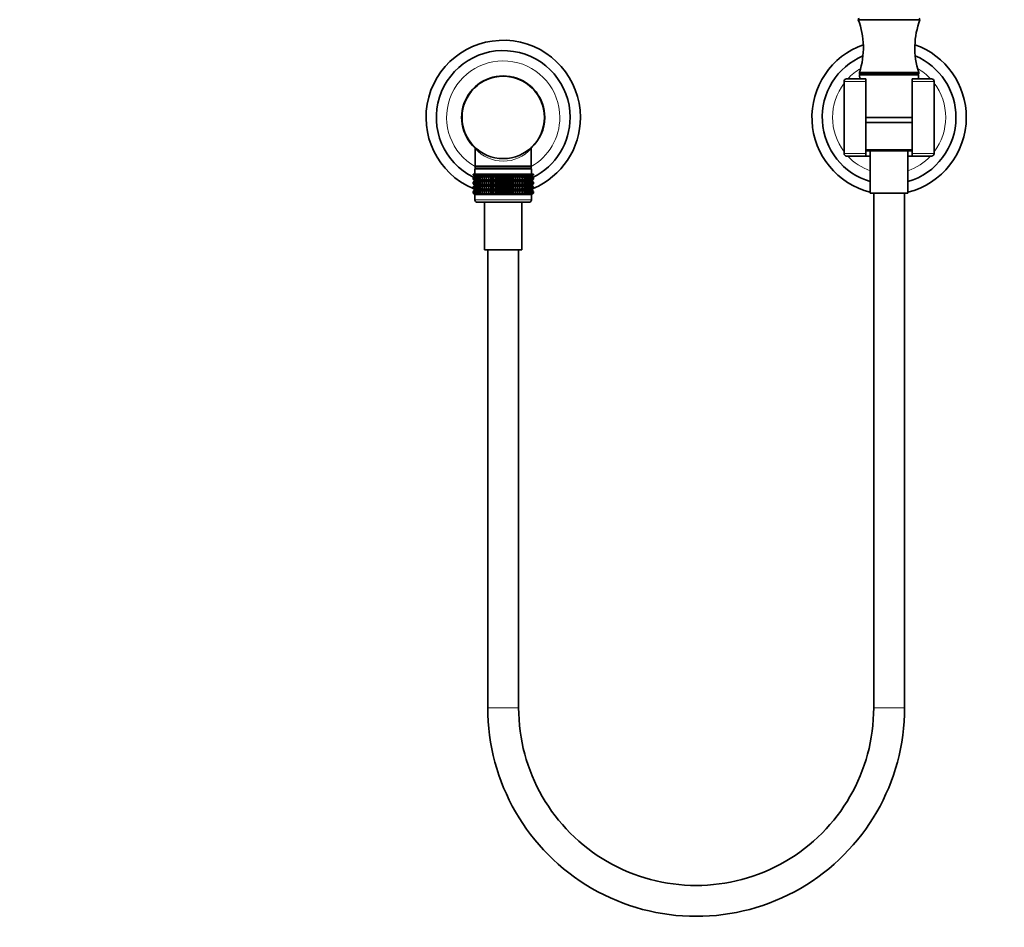
# Model space of a CAD drawing. Units: millimetres. Extents: x 0 to 1478, y 0 to 1758.
# Drawn here: x 383 to 765, y 861 to 1214 of the extents above; entities that cross this region are included whole.
import ezdxf
from ezdxf import colors
from ezdxf.entities.mleader import LeaderData, LeaderLine
from ezdxf.math import Vec2, Vec3

# ---------------------------------------------------------------- set-up
doc = ezdxf.new("R2010")
doc.units = ezdxf.units.MM
doc.layers.add('DV1_Défaut', color=7, linetype='Continuous')
doc.layers.add('Défaut', color=7, linetype='Continuous')

# ---------------------------------------------------------------- blocks, each defined once
blk = doc.blocks.new('_DOT')
at = {"color": 0}
blk.add_line((0, 0), (-1, 0), dxfattribs=at)
at = {"color": 0, "const_width": 0.333}
blk.add_lwpolyline([(-0.1665, 0, 1), (0.1665, 0, 1)], format="xyb", close=True, dxfattribs=at)
blk = doc.blocks.new('SE')
at = {"layer": 'DV1_Défaut', "color": 7, "linetype": 'Continuous', "lineweight": 35}
for p, q in [((708.67, 1214.14), (732.67, 1214.14)), ((711.67, 1191.14), (704.17, 1191.14)), ((709.17, 1193.64), (732.17, 1193.64)), ((709.17, 1193.64), (709.17, 1193.14)), ((709.17, 1193.14), (732.17, 1193.14)), ((709.2, 1192.62), (709.27, 1191.14)), ((711.67, 1191.14), (711.67, 1190.14)), ((729.67, 1190.14), (729.67, 1191.14)), ((737.17, 1191.14), (729.67, 1191.14)), ((732.07, 1191.14), (732.14, 1192.62)), ((732.17, 1193.14), (732.17, 1193.64)), ((703.17, 1190.14), (703.17, 1162.14)), ((711.67, 1190.14), (711.67, 1162.14)), ((729.67, 1162.14), (729.67, 1190.14)), ((738.17, 1162.14), (738.17, 1190.14)), ((711.67, 1176.14), (729.67, 1176.14)), ((729.67, 1174.14), (711.67, 1174.14)), ((559.82, 1163.94), (559.82, 1156.42)), ((581.52, 1156.42), (581.52, 1163.93)), ((704.17, 1161.14), (711.67, 1161.14)), ((729.67, 1163.14), (711.67, 1163.14)), ((711.67, 1162.14), (711.67, 1161.14)), ((711.67, 1161.14), (713.37, 1161.14)), ((713.37, 1163.14), (713.37, 1146.64)), ((727.97, 1146.64), (727.97, 1163.14)), ((727.97, 1161.14), (729.67, 1161.14)), ((729.67, 1161.14), (729.67, 1162.14)), ((729.67, 1161.14), (737.17, 1161.14)), ((559.67, 1156.14), (581.67, 1156.14)), ((559.67, 1156.14), (559.67, 1154.14)), ((581.52, 1156.42), (559.82, 1156.42)), ((559.82, 1156.42), (559.92, 1156.33)), ((559.92, 1157.14), (581.42, 1157.14)), ((559.92, 1156.33), (559.92, 1156.14)), ((581.42, 1156.33), (581.52, 1156.42)), ((581.42, 1156.14), (581.42, 1156.33)), ((581.67, 1154.14), (581.67, 1156.14)), ((558.95, 1154.14), (559, 1154.14)), ((558.95, 1153.87), (558.95, 1154.14)), ((559.68, 1153.34), (558.95, 1153.87)), ((558.95, 1153.87), (559.68, 1153.33)), ((558.95, 1152.79), (559.68, 1153.33)), ((559.68, 1153.33), (558.95, 1152.79)), ((558.95, 1152.07), (558.95, 1152.79)), ((559.68, 1151.54), (558.95, 1152.07)), ((558.95, 1152.07), (559.68, 1151.53)), ((559, 1154.14), (559.14, 1154.14)), ((559, 1153.87), (559, 1154.14)), ((559.77, 1153.34), (559, 1153.87)), ((559, 1153.87), (559.68, 1153.34)), ((559.68, 1153.33), (559, 1152.79)), ((559, 1152.79), (559.77, 1153.33)), ((559, 1152.07), (559, 1152.79)), ((559.77, 1151.54), (559, 1152.07)), ((559, 1152.07), (559.68, 1151.54)), ((559.14, 1154.14), (559.37, 1154.14)), ((559.14, 1153.87), (559.14, 1154.14)), ((559.94, 1153.34), (559.14, 1153.87)), ((559.14, 1153.87), (559.77, 1153.34)), ((559.77, 1153.33), (559.14, 1152.79)), ((559.14, 1152.79), (559.94, 1153.33)), ((559.14, 1152.07), (559.14, 1152.79)), ((559.94, 1151.54), (559.14, 1152.07)), ((559.14, 1152.07), (559.77, 1151.54)), ((559.37, 1154.14), (559.7, 1154.14)), ((559.37, 1153.87), (559.37, 1154.14)), ((560.21, 1153.34), (559.37, 1153.87)), ((559.37, 1153.87), (559.94, 1153.34)), ((559.94, 1153.33), (559.37, 1152.79)), ((559.37, 1152.79), (560.21, 1153.33)), ((559.37, 1152.07), (559.37, 1152.79)), ((560.21, 1151.54), (559.37, 1152.07)), ((559.37, 1152.07), (559.94, 1151.54)), ((559.68, 1153.33), (581.66, 1153.33)), ((559.7, 1154.14), (560.11, 1154.14)), ((559.7, 1153.87), (559.7, 1154.14)), ((560.55, 1153.34), (559.7, 1153.87)), ((559.7, 1153.87), (560.21, 1153.34)), ((560.21, 1153.33), (559.7, 1152.79)), ((559.7, 1152.79), (560.55, 1153.33)), ((559.7, 1152.07), (559.7, 1152.79)), ((560.55, 1151.54), (559.7, 1152.07)), ((559.7, 1152.07), (560.21, 1151.54)), ((560.11, 1154.14), (560.61, 1154.14)), ((560.11, 1153.87), (560.11, 1154.14)), ((560.98, 1153.34), (560.11, 1153.87)), ((560.11, 1153.87), (560.55, 1153.34)), ((560.55, 1153.33), (560.11, 1152.79)), ((560.11, 1152.79), (560.98, 1153.33)), ((560.11, 1152.07), (560.11, 1152.79)), ((560.98, 1151.54), (560.11, 1152.07)), ((560.11, 1152.07), (560.55, 1151.54)), ((560.61, 1154.14), (561.19, 1154.14)), ((560.61, 1153.87), (560.61, 1154.14)), ((561.49, 1153.34), (560.61, 1153.87)), ((560.61, 1153.87), (560.98, 1153.34)), ((560.98, 1153.33), (560.61, 1152.79)), ((560.61, 1152.79), (561.49, 1153.33)), ((560.61, 1152.07), (560.61, 1152.79)), ((561.49, 1151.54), (560.61, 1152.07)), ((560.61, 1152.07), (560.98, 1151.54)), ((561.19, 1154.14), (561.84, 1154.14)), ((561.19, 1153.87), (561.19, 1154.14)), ((562.07, 1153.34), (561.19, 1153.87)), ((561.19, 1153.87), (561.49, 1153.34)), ((561.49, 1153.33), (561.19, 1152.79)), ((561.19, 1152.79), (562.07, 1153.33)), ((561.19, 1152.07), (561.19, 1152.79)), ((562.07, 1151.54), (561.19, 1152.07)), ((561.19, 1152.07), (561.49, 1151.54)), ((561.84, 1154.14), (562.57, 1154.14)), ((561.84, 1153.87), (561.84, 1154.14)), ((562.72, 1153.34), (561.84, 1153.87)), ((561.84, 1153.87), (562.07, 1153.34)), ((562.07, 1153.33), (561.84, 1152.79)), ((561.84, 1152.79), (562.72, 1153.33)), ((561.84, 1152.07), (561.84, 1152.79)), ((562.72, 1151.54), (561.84, 1152.07)), ((561.84, 1152.07), (562.07, 1151.54)), ((562.57, 1154.14), (563.36, 1154.14)), ((562.57, 1153.87), (562.57, 1154.14)), ((563.43, 1153.34), (562.57, 1153.87)), ((562.57, 1153.87), (562.72, 1153.34)), ((562.72, 1153.33), (562.57, 1152.79)), ((562.57, 1152.79), (563.43, 1153.33)), ((562.57, 1152.07), (562.57, 1152.79)), ((563.43, 1151.54), (562.57, 1152.07)), ((562.57, 1152.07), (562.72, 1151.54)), ((563.36, 1154.14), (564.2, 1154.14)), ((563.36, 1153.87), (563.36, 1154.14)), ((564.2, 1153.34), (563.36, 1153.87)), ((563.36, 1153.87), (563.43, 1153.34)), ((563.43, 1153.33), (563.36, 1152.79)), ((563.36, 1152.79), (564.2, 1153.33)), ((563.36, 1152.07), (563.36, 1152.79)), ((564.2, 1151.54), (563.36, 1152.07)), ((563.36, 1152.07), (563.43, 1151.54)), ((564.2, 1154.14), (564.21, 1154.14)), ((564.2, 1153.34), (564.2, 1154.14)), ((564.21, 1153.87), (564.2, 1153.34)), ((564.2, 1153.33), (564.21, 1152.79)), ((564.2, 1151.54), (564.2, 1153.33)), ((564.21, 1152.07), (564.2, 1151.54)), ((564.21, 1154.14), (565.03, 1154.14)), ((564.21, 1153.87), (564.21, 1154.14)), ((565.03, 1153.34), (564.21, 1153.87)), ((564.21, 1152.79), (565.03, 1153.33)), ((564.21, 1152.07), (564.21, 1152.79)), ((565.03, 1151.54), (564.21, 1152.07)), ((565.03, 1154.14), (565.12, 1154.14)), ((565.03, 1153.34), (565.03, 1154.14)), ((565.12, 1153.87), (565.03, 1153.34)), ((565.03, 1153.33), (565.12, 1152.79)), ((565.03, 1151.54), (565.03, 1153.33)), ((565.12, 1152.07), (565.03, 1151.54)), ((565.12, 1154.14), (565.9, 1154.14)), ((565.12, 1153.87), (565.12, 1154.14)), ((565.9, 1153.34), (565.12, 1153.87)), ((565.12, 1152.79), (565.9, 1153.33)), ((565.12, 1152.07), (565.12, 1152.79)), ((565.9, 1151.54), (565.12, 1152.07)), ((565.9, 1154.14), (566.06, 1154.14)), ((565.9, 1153.34), (565.9, 1154.14)), ((566.06, 1153.87), (565.9, 1153.34)), ((565.9, 1153.33), (566.06, 1152.79)), ((565.9, 1151.54), (565.9, 1153.33)), ((566.06, 1152.07), (565.9, 1151.54)), ((566.06, 1154.14), (566.8, 1154.14)), ((566.06, 1153.87), (566.06, 1154.14)), ((566.8, 1153.34), (566.06, 1153.87)), ((566.06, 1152.79), (566.8, 1153.33)), ((566.06, 1152.07), (566.06, 1152.79)), ((566.8, 1151.54), (566.06, 1152.07)), ((566.8, 1154.14), (567.05, 1154.14)), ((566.8, 1153.34), (566.8, 1154.14)), ((567.05, 1153.87), (566.8, 1153.34)), ((566.8, 1153.33), (567.05, 1152.79)), ((566.8, 1151.54), (566.8, 1153.33)), ((567.05, 1152.07), (566.8, 1151.54)), ((567.05, 1154.14), (567.74, 1154.14)), ((567.05, 1153.87), (567.05, 1154.14)), ((567.74, 1153.34), (567.05, 1153.87)), ((567.05, 1152.79), (567.74, 1153.33)), ((567.05, 1152.07), (567.05, 1152.79)), ((567.74, 1151.54), (567.05, 1152.07)), ((567.74, 1154.14), (568.06, 1154.14)), ((567.74, 1153.34), (567.74, 1154.14)), ((568.06, 1153.87), (567.74, 1153.34)), ((567.74, 1153.33), (568.06, 1152.79)), ((567.74, 1151.54), (567.74, 1153.33)), ((568.06, 1152.07), (567.74, 1151.54)), ((568.06, 1154.14), (568.7, 1154.14)), ((568.06, 1153.87), (568.06, 1154.14)), ((568.7, 1153.34), (568.06, 1153.87)), ((568.06, 1152.79), (568.7, 1153.33)), ((568.06, 1152.07), (568.06, 1152.79)), ((568.7, 1151.54), (568.06, 1152.07)), ((568.7, 1154.14), (569.1, 1154.14)), ((568.7, 1153.34), (568.7, 1154.14)), ((569.1, 1153.87), (568.7, 1153.34)), ((568.7, 1153.33), (569.1, 1152.79)), ((568.7, 1151.54), (568.7, 1153.33)), ((569.1, 1152.07), (568.7, 1151.54)), ((569.1, 1154.14), (569.68, 1154.14)), ((569.1, 1153.87), (569.1, 1154.14)), ((569.68, 1153.34), (569.1, 1153.87)), ((569.1, 1152.79), (569.68, 1153.33)), ((569.1, 1152.07), (569.1, 1152.79)), ((569.68, 1151.54), (569.1, 1152.07)), ((569.68, 1154.14), (570.14, 1154.14)), ((569.68, 1153.34), (569.68, 1154.14)), ((570.14, 1153.87), (569.68, 1153.34)), ((569.68, 1153.33), (570.14, 1152.79)), ((569.68, 1151.54), (569.68, 1153.33)), ((570.14, 1152.07), (569.68, 1151.54)), ((570.14, 1154.14), (570.67, 1154.14)), ((570.14, 1153.87), (570.14, 1154.14)), ((570.67, 1153.34), (570.14, 1153.87)), ((570.14, 1152.79), (570.67, 1153.33)), ((570.14, 1152.07), (570.14, 1152.79)), ((570.67, 1151.54), (570.14, 1152.07)), ((570.67, 1154.14), (571.19, 1154.14)), ((570.67, 1153.34), (570.67, 1154.14)), ((571.19, 1153.87), (570.67, 1153.34)), ((570.67, 1153.33), (571.19, 1152.79)), ((570.67, 1151.54), (570.67, 1153.33)), ((571.19, 1152.07), (570.67, 1151.54)), ((571.19, 1154.14), (571.66, 1154.14)), ((571.19, 1153.87), (571.19, 1154.14)), ((571.66, 1153.34), (571.19, 1153.87)), ((571.19, 1152.79), (571.66, 1153.33)), ((571.19, 1152.07), (571.19, 1152.79)), ((571.66, 1151.54), (571.19, 1152.07)), ((571.66, 1154.14), (572.24, 1154.14)), ((571.66, 1153.34), (571.66, 1154.14)), ((572.24, 1153.87), (571.66, 1153.34)), ((571.66, 1153.33), (572.24, 1152.79)), ((571.66, 1151.54), (571.66, 1153.33)), ((572.24, 1152.07), (571.66, 1151.54)), ((572.24, 1154.14), (572.63, 1154.14)), ((572.24, 1153.87), (572.24, 1154.14)), ((572.63, 1153.34), (572.24, 1153.87)), ((572.24, 1152.79), (572.63, 1153.33)), ((572.24, 1152.07), (572.24, 1152.79)), ((572.63, 1151.54), (572.24, 1152.07)), ((572.63, 1154.14), (573.28, 1154.14)), ((572.63, 1153.34), (572.63, 1154.14)), ((573.28, 1153.87), (572.63, 1153.34)), ((572.63, 1153.33), (573.28, 1152.79)), ((572.63, 1151.54), (572.63, 1153.33)), ((573.28, 1152.07), (572.63, 1151.54)), ((573.28, 1154.14), (573.6, 1154.14)), ((573.28, 1153.87), (573.28, 1154.14)), ((573.6, 1153.34), (573.28, 1153.87)), ((573.28, 1152.79), (573.6, 1153.33)), ((573.28, 1152.07), (573.28, 1152.79)), ((573.6, 1151.54), (573.28, 1152.07)), ((573.6, 1154.14), (574.29, 1154.14)), ((573.6, 1153.34), (573.6, 1154.14)), ((574.29, 1153.87), (573.6, 1153.34)), ((573.6, 1153.33), (574.29, 1152.79)), ((573.6, 1151.54), (573.6, 1153.33)), ((574.29, 1152.07), (573.6, 1151.54)), ((574.29, 1154.14), (574.53, 1154.14)), ((574.29, 1153.87), (574.29, 1154.14)), ((574.53, 1153.34), (574.29, 1153.87)), ((574.29, 1152.79), (574.53, 1153.33)), ((574.29, 1152.07), (574.29, 1152.79)), ((574.53, 1151.54), (574.29, 1152.07)), ((574.53, 1154.14), (575.28, 1154.14)), ((574.53, 1153.34), (574.53, 1154.14)), ((575.28, 1153.87), (574.53, 1153.34)), ((574.53, 1153.33), (575.28, 1152.79)), ((574.53, 1151.54), (574.53, 1153.33)), ((575.28, 1152.07), (574.53, 1151.54)), ((575.28, 1154.14), (575.44, 1154.14)), ((575.28, 1153.87), (575.28, 1154.14)), ((575.44, 1153.34), (575.28, 1153.87)), ((575.28, 1152.79), (575.44, 1153.33)), ((575.28, 1152.07), (575.28, 1152.79)), ((575.44, 1151.54), (575.28, 1152.07)), ((575.44, 1154.14), (576.22, 1154.14)), ((575.44, 1153.34), (575.44, 1154.14)), ((576.22, 1153.87), (575.44, 1153.34)), ((575.44, 1153.33), (576.22, 1152.79)), ((575.44, 1151.54), (575.44, 1153.33)), ((576.22, 1152.07), (575.44, 1151.54)), ((576.22, 1154.14), (576.31, 1154.14)), ((576.22, 1153.87), (576.22, 1154.14)), ((576.31, 1153.34), (576.22, 1153.87)), ((576.22, 1152.79), (576.31, 1153.33)), ((576.22, 1152.07), (576.22, 1152.79)), ((576.31, 1151.54), (576.22, 1152.07)), ((576.31, 1154.14), (577.13, 1154.14)), ((576.31, 1153.34), (576.31, 1154.14)), ((577.13, 1153.87), (576.31, 1153.34)), ((576.31, 1153.33), (577.13, 1152.79)), ((576.31, 1151.54), (576.31, 1153.33)), ((577.13, 1152.07), (576.31, 1151.54)), ((577.13, 1154.14), (577.98, 1154.14)), ((577.13, 1154.14), (577.13, 1154.14)), ((577.13, 1153.34), (577.13, 1154.14)), ((577.13, 1153.87), (577.13, 1154.14)), ((577.98, 1153.87), (577.13, 1153.34)), ((577.13, 1153.34), (577.13, 1153.87)), ((577.13, 1152.79), (577.13, 1153.33)), ((577.13, 1153.33), (577.98, 1152.79)), ((577.13, 1151.54), (577.13, 1153.33)), ((577.13, 1152.07), (577.13, 1152.79)), ((577.98, 1152.07), (577.13, 1151.54)), ((577.13, 1151.54), (577.13, 1152.07)), ((578.77, 1153.87), (577.91, 1153.34)), ((577.91, 1153.34), (577.98, 1153.87)), ((577.98, 1152.79), (577.91, 1153.33)), ((577.91, 1153.33), (578.77, 1152.79)), ((578.77, 1152.07), (577.91, 1151.54)), ((577.91, 1151.54), (577.98, 1152.07)), ((577.98, 1154.14), (578.77, 1154.14)), ((577.98, 1153.87), (577.98, 1154.14)), ((577.98, 1152.07), (577.98, 1152.79)), ((579.49, 1153.87), (578.62, 1153.34)), ((578.62, 1153.34), (578.77, 1153.87)), ((578.77, 1152.79), (578.62, 1153.33)), ((578.62, 1153.33), (579.49, 1152.79)), ((579.49, 1152.07), (578.62, 1151.54)), ((578.62, 1151.54), (578.77, 1152.07)), ((578.77, 1154.14), (579.49, 1154.14)), ((578.77, 1153.87), (578.77, 1154.14)), ((578.77, 1152.07), (578.77, 1152.79)), ((580.15, 1153.87), (579.27, 1153.34)), ((579.27, 1153.34), (579.49, 1153.87)), ((579.49, 1152.79), (579.27, 1153.33)), ((579.27, 1153.33), (580.15, 1152.79)), ((580.15, 1152.07), (579.27, 1151.54)), ((579.27, 1151.54), (579.49, 1152.07)), ((579.49, 1154.14), (580.15, 1154.14)), ((579.49, 1153.87), (579.49, 1154.14)), ((579.49, 1152.07), (579.49, 1152.79)), ((580.73, 1153.87), (579.85, 1153.34)), ((579.85, 1153.34), (580.15, 1153.87)), ((580.15, 1152.79), (579.85, 1153.33)), ((579.85, 1153.33), (580.73, 1152.79)), ((580.73, 1152.07), (579.85, 1151.54)), ((579.85, 1151.54), (580.15, 1152.07)), ((580.15, 1154.14), (580.73, 1154.14)), ((580.15, 1153.87), (580.15, 1154.14)), ((580.15, 1152.07), (580.15, 1152.79)), ((581.23, 1153.87), (580.36, 1153.34)), ((580.36, 1153.34), (580.73, 1153.87)), ((580.73, 1152.79), (580.36, 1153.33)), ((580.36, 1153.33), (581.23, 1152.79)), ((581.23, 1152.07), (580.36, 1151.54)), ((580.36, 1151.54), (580.73, 1152.07)), ((580.73, 1154.14), (581.23, 1154.14)), ((580.73, 1153.87), (580.73, 1154.14)), ((580.73, 1152.07), (580.73, 1152.79)), ((581.64, 1153.87), (580.78, 1153.34)), ((580.78, 1153.34), (581.23, 1153.87)), ((581.23, 1152.79), (580.78, 1153.33)), ((580.78, 1153.33), (581.64, 1152.79)), ((581.64, 1152.07), (580.78, 1151.54)), ((580.78, 1151.54), (581.23, 1152.07)), ((581.97, 1153.87), (581.13, 1153.34)), ((581.13, 1153.34), (581.64, 1153.87)), ((581.64, 1152.79), (581.13, 1153.33)), ((581.13, 1153.33), (581.97, 1152.79)), ((581.97, 1152.07), (581.13, 1151.54)), ((581.13, 1151.54), (581.64, 1152.07)), ((581.23, 1154.14), (581.64, 1154.14)), ((581.23, 1153.87), (581.23, 1154.14)), ((581.23, 1152.07), (581.23, 1152.79)), ((582.2, 1153.87), (581.39, 1153.34)), ((581.39, 1153.34), (581.97, 1153.87)), ((581.97, 1152.79), (581.39, 1153.33)), ((581.39, 1153.33), (582.2, 1152.79)), ((582.2, 1152.07), (581.39, 1151.54)), ((581.39, 1151.54), (581.97, 1152.07)), ((582.34, 1153.87), (581.57, 1153.34)), ((581.57, 1153.34), (582.2, 1153.87)), ((582.2, 1152.79), (581.57, 1153.33)), ((581.57, 1153.33), (582.34, 1152.79)), ((582.34, 1152.07), (581.57, 1151.54)), ((581.57, 1151.54), (582.2, 1152.07)), ((581.64, 1154.14), (581.97, 1154.14)), ((581.64, 1153.87), (581.64, 1154.14)), ((581.64, 1152.07), (581.64, 1152.79)), ((582.39, 1153.87), (581.66, 1153.34)), ((581.66, 1153.34), (582.34, 1153.87)), ((581.66, 1153.33), (582.39, 1153.87)), ((582.34, 1152.79), (581.66, 1153.33)), ((581.66, 1153.33), (582.39, 1152.79)), ((582.39, 1152.79), (581.66, 1153.33)), ((582.39, 1152.07), (581.66, 1151.54)), ((581.66, 1151.54), (582.34, 1152.07)), ((581.66, 1151.53), (582.39, 1152.07)), ((581.97, 1154.14), (582.2, 1154.14)), ((581.97, 1153.87), (581.97, 1154.14)), ((581.97, 1152.07), (581.97, 1152.79)), ((582.2, 1154.14), (582.34, 1154.14)), ((582.2, 1153.87), (582.2, 1154.14)), ((582.2, 1152.07), (582.2, 1152.79)), ((582.34, 1154.14), (582.39, 1154.14)), ((582.34, 1153.87), (582.34, 1154.14)), ((582.34, 1152.07), (582.34, 1152.79)), ((582.39, 1153.87), (582.39, 1154.14)), ((582.39, 1152.07), (582.39, 1152.79)), ((559.68, 1151.53), (558.95, 1150.99)), ((558.95, 1150.99), (559.68, 1151.52)), ((558.95, 1150.28), (558.95, 1150.99)), ((559.68, 1149.74), (558.95, 1150.28)), ((558.95, 1150.28), (559.68, 1149.74)), ((559.68, 1149.74), (558.95, 1149.19)), ((558.95, 1149.19), (559.68, 1149.73)), ((558.95, 1148.49), (558.95, 1149.19)), ((559.68, 1147.95), (558.95, 1148.49)), ((558.95, 1148.49), (559.68, 1147.95)), ((559.68, 1151.52), (559, 1150.99)), ((559, 1150.99), (559.77, 1151.52)), ((559, 1150.28), (559, 1150.99)), ((559.77, 1149.74), (559, 1150.28)), ((559, 1150.28), (559.68, 1149.74)), ((559.68, 1149.73), (559, 1149.19)), ((559, 1149.19), (559.77, 1149.73)), ((559, 1148.49), (559, 1149.19)), ((559.77, 1147.95), (559, 1148.49)), ((559, 1148.49), (559.68, 1147.95)), ((559.77, 1151.52), (559.14, 1150.99)), ((559.14, 1150.99), (559.94, 1151.52)), ((559.14, 1150.28), (559.14, 1150.99)), ((559.94, 1149.74), (559.14, 1150.28)), ((559.14, 1150.28), (559.77, 1149.74)), ((559.77, 1149.73), (559.14, 1149.19)), ((559.14, 1149.19), (559.94, 1149.73)), ((559.14, 1148.49), (559.14, 1149.19)), ((559.94, 1147.95), (559.14, 1148.49)), ((559.14, 1148.49), (559.77, 1147.95)), ((559.94, 1151.52), (559.37, 1150.99)), ((559.37, 1150.99), (560.21, 1151.52)), ((559.37, 1150.28), (559.37, 1150.99)), ((560.21, 1149.74), (559.37, 1150.28)), ((559.37, 1150.28), (559.94, 1149.74)), ((559.94, 1149.73), (559.37, 1149.19)), ((559.37, 1149.19), (560.21, 1149.73)), ((559.37, 1148.49), (559.37, 1149.19)), ((560.21, 1147.95), (559.37, 1148.49)), ((559.37, 1148.49), (559.94, 1147.95)), ((559.68, 1151.53), (581.66, 1151.53)), ((559.68, 1149.74), (581.66, 1149.74)), ((560.21, 1151.52), (559.7, 1150.99)), ((559.7, 1150.99), (560.55, 1151.52)), ((559.7, 1150.28), (559.7, 1150.99)), ((560.55, 1149.74), (559.7, 1150.28)), ((559.7, 1150.28), (560.21, 1149.74)), ((560.21, 1149.73), (559.7, 1149.19)), ((559.7, 1149.19), (560.55, 1149.73)), ((559.7, 1148.49), (559.7, 1149.19)), ((560.55, 1147.95), (559.7, 1148.49)), ((559.7, 1148.49), (560.21, 1147.95)), ((560.55, 1151.52), (560.11, 1150.99)), ((560.11, 1150.99), (560.98, 1151.52)), ((560.11, 1150.28), (560.11, 1150.99)), ((560.98, 1149.74), (560.11, 1150.28)), ((560.11, 1150.28), (560.55, 1149.74)), ((560.55, 1149.73), (560.11, 1149.19)), ((560.11, 1149.19), (560.98, 1149.73)), ((560.11, 1148.49), (560.11, 1149.19)), ((560.98, 1147.95), (560.11, 1148.49)), ((560.11, 1148.49), (560.55, 1147.95)), ((560.98, 1151.52), (560.61, 1150.99)), ((560.61, 1150.99), (561.49, 1151.52)), ((560.61, 1150.28), (560.61, 1150.99)), ((561.49, 1149.74), (560.61, 1150.28)), ((560.61, 1150.28), (560.98, 1149.74)), ((560.98, 1149.73), (560.61, 1149.19)), ((560.61, 1149.19), (561.49, 1149.73)), ((560.61, 1148.49), (560.61, 1149.19)), ((561.49, 1147.95), (560.61, 1148.49)), ((560.61, 1148.49), (560.98, 1147.95)), ((561.49, 1151.52), (561.19, 1150.99)), ((561.19, 1150.99), (562.07, 1151.52)), ((561.19, 1150.28), (561.19, 1150.99)), ((562.07, 1149.74), (561.19, 1150.28)), ((561.19, 1150.28), (561.49, 1149.74)), ((561.49, 1149.73), (561.19, 1149.19)), ((561.19, 1149.19), (562.07, 1149.73)), ((561.19, 1148.49), (561.19, 1149.19)), ((562.07, 1147.95), (561.19, 1148.49)), ((561.19, 1148.49), (561.49, 1147.95)), ((562.07, 1151.52), (561.84, 1150.99)), ((561.84, 1150.99), (562.72, 1151.52)), ((561.84, 1150.28), (561.84, 1150.99)), ((562.72, 1149.74), (561.84, 1150.28)), ((561.84, 1150.28), (562.07, 1149.74)), ((562.07, 1149.73), (561.84, 1149.19)), ((561.84, 1149.19), (562.72, 1149.73)), ((561.84, 1148.49), (561.84, 1149.19)), ((562.72, 1147.95), (561.84, 1148.49)), ((561.84, 1148.49), (562.07, 1147.95)), ((562.72, 1151.52), (562.57, 1150.99)), ((562.57, 1150.99), (563.43, 1151.52)), ((562.57, 1150.28), (562.57, 1150.99)), ((563.43, 1149.74), (562.57, 1150.28)), ((562.57, 1150.28), (562.72, 1149.74)), ((562.72, 1149.73), (562.57, 1149.19)), ((562.57, 1149.19), (563.43, 1149.73)), ((562.57, 1148.49), (562.57, 1149.19)), ((563.43, 1147.95), (562.57, 1148.49)), ((562.57, 1148.49), (562.72, 1147.95)), ((563.43, 1151.52), (563.36, 1150.99)), ((563.36, 1150.99), (564.2, 1151.52)), ((563.36, 1150.28), (563.36, 1150.99)), ((564.2, 1149.74), (563.36, 1150.28)), ((563.36, 1150.28), (563.43, 1149.74)), ((563.43, 1149.73), (563.36, 1149.19)), ((563.36, 1149.19), (564.2, 1149.73)), ((563.36, 1148.49), (563.36, 1149.19)), ((564.2, 1147.95), (563.36, 1148.49)), ((563.36, 1148.49), (563.43, 1147.95)), ((564.2, 1149.74), (564.2, 1151.52)), ((564.2, 1151.52), (564.21, 1150.99)), ((564.21, 1150.28), (564.2, 1149.74)), ((564.2, 1147.95), (564.2, 1149.73)), ((564.2, 1149.73), (564.21, 1149.19)), ((564.21, 1148.49), (564.2, 1147.95)), ((564.21, 1150.99), (565.03, 1151.52)), ((564.21, 1150.28), (564.21, 1150.99)), ((565.03, 1149.74), (564.21, 1150.28)), ((564.21, 1149.19), (565.03, 1149.73)), ((564.21, 1148.49), (564.21, 1149.19)), ((565.03, 1147.95), (564.21, 1148.49)), ((565.03, 1149.74), (565.03, 1151.52)), ((565.03, 1151.52), (565.12, 1150.99)), ((565.12, 1150.28), (565.03, 1149.74)), ((565.03, 1147.95), (565.03, 1149.73)), ((565.03, 1149.73), (565.12, 1149.19)), ((565.12, 1148.49), (565.03, 1147.95)), ((565.12, 1150.99), (565.9, 1151.52)), ((565.12, 1150.28), (565.12, 1150.99)), ((565.9, 1149.74), (565.12, 1150.28)), ((565.12, 1149.19), (565.9, 1149.73)), ((565.12, 1148.49), (565.12, 1149.19)), ((565.9, 1147.95), (565.12, 1148.49)), ((565.9, 1149.74), (565.9, 1151.52)), ((565.9, 1151.52), (566.06, 1150.99)), ((566.06, 1150.28), (565.9, 1149.74)), ((565.9, 1147.95), (565.9, 1149.73)), ((565.9, 1149.73), (566.06, 1149.19)), ((566.06, 1148.49), (565.9, 1147.95)), ((566.06, 1150.99), (566.8, 1151.52)), ((566.06, 1150.28), (566.06, 1150.99)), ((566.8, 1149.74), (566.06, 1150.28)), ((566.06, 1149.19), (566.8, 1149.73)), ((566.06, 1148.49), (566.06, 1149.19)), ((566.8, 1147.95), (566.06, 1148.49)), ((566.8, 1149.74), (566.8, 1151.52)), ((566.8, 1151.52), (567.05, 1150.99)), ((567.05, 1150.28), (566.8, 1149.74)), ((566.8, 1147.95), (566.8, 1149.73)), ((566.8, 1149.73), (567.05, 1149.19)), ((567.05, 1148.49), (566.8, 1147.95)), ((567.05, 1150.99), (567.74, 1151.52)), ((567.05, 1150.28), (567.05, 1150.99)), ((567.74, 1149.74), (567.05, 1150.28)), ((567.05, 1149.19), (567.74, 1149.73)), ((567.05, 1148.49), (567.05, 1149.19)), ((567.74, 1147.95), (567.05, 1148.49)), ((567.74, 1149.74), (567.74, 1151.52)), ((567.74, 1151.52), (568.06, 1150.99)), ((568.06, 1150.28), (567.74, 1149.74)), ((567.74, 1147.95), (567.74, 1149.73)), ((567.74, 1149.73), (568.06, 1149.19)), ((568.06, 1148.49), (567.74, 1147.95)), ((568.06, 1150.99), (568.7, 1151.52)), ((568.06, 1150.28), (568.06, 1150.99)), ((568.7, 1149.74), (568.06, 1150.28)), ((568.06, 1149.19), (568.7, 1149.73)), ((568.06, 1148.49), (568.06, 1149.19)), ((568.7, 1147.95), (568.06, 1148.49)), ((568.7, 1149.74), (568.7, 1151.52)), ((568.7, 1151.52), (569.1, 1150.99)), ((569.1, 1150.28), (568.7, 1149.74)), ((568.7, 1147.95), (568.7, 1149.73)), ((568.7, 1149.73), (569.1, 1149.19)), ((569.1, 1148.49), (568.7, 1147.95)), ((569.1, 1150.99), (569.68, 1151.52)), ((569.1, 1150.28), (569.1, 1150.99)), ((569.68, 1149.74), (569.1, 1150.28)), ((569.1, 1149.19), (569.68, 1149.73)), ((569.1, 1148.49), (569.1, 1149.19)), ((569.68, 1147.95), (569.1, 1148.49)), ((569.68, 1149.74), (569.68, 1151.52)), ((569.68, 1151.52), (570.14, 1150.99)), ((570.14, 1150.28), (569.68, 1149.74)), ((569.68, 1147.95), (569.68, 1149.73)), ((569.68, 1149.73), (570.14, 1149.19)), ((570.14, 1148.49), (569.68, 1147.95)), ((570.14, 1150.99), (570.67, 1151.52)), ((570.14, 1150.28), (570.14, 1150.99)), ((570.67, 1149.74), (570.14, 1150.28)), ((570.14, 1149.19), (570.67, 1149.73)), ((570.14, 1148.49), (570.14, 1149.19)), ((570.67, 1147.95), (570.14, 1148.49)), ((570.67, 1149.74), (570.67, 1151.52)), ((570.67, 1151.52), (571.19, 1150.99)), ((571.19, 1150.28), (570.67, 1149.74)), ((570.67, 1147.95), (570.67, 1149.73)), ((570.67, 1149.73), (571.19, 1149.19)), ((571.19, 1148.49), (570.67, 1147.95)), ((571.19, 1150.99), (571.66, 1151.52)), ((571.19, 1150.28), (571.19, 1150.99)), ((571.66, 1149.74), (571.19, 1150.28)), ((571.19, 1149.19), (571.66, 1149.73)), ((571.19, 1148.49), (571.19, 1149.19)), ((571.66, 1147.95), (571.19, 1148.49)), ((571.66, 1149.74), (571.66, 1151.52)), ((571.66, 1151.52), (572.24, 1150.99)), ((572.24, 1150.28), (571.66, 1149.74)), ((571.66, 1147.95), (571.66, 1149.73)), ((571.66, 1149.73), (572.24, 1149.19)), ((572.24, 1148.49), (571.66, 1147.95)), ((572.24, 1150.99), (572.63, 1151.52)), ((572.24, 1150.28), (572.24, 1150.99)), ((572.63, 1149.74), (572.24, 1150.28)), ((572.24, 1149.19), (572.63, 1149.73)), ((572.24, 1148.49), (572.24, 1149.19)), ((572.63, 1147.95), (572.24, 1148.49)), ((572.63, 1149.74), (572.63, 1151.52)), ((572.63, 1151.52), (573.28, 1150.99)), ((573.28, 1150.28), (572.63, 1149.74)), ((572.63, 1147.95), (572.63, 1149.73)), ((572.63, 1149.73), (573.28, 1149.19)), ((573.28, 1148.49), (572.63, 1147.95)), ((573.28, 1150.99), (573.6, 1151.52)), ((573.28, 1150.28), (573.28, 1150.99)), ((573.6, 1149.74), (573.28, 1150.28)), ((573.28, 1149.19), (573.6, 1149.73)), ((573.28, 1148.49), (573.28, 1149.19)), ((573.6, 1147.95), (573.28, 1148.49)), ((573.6, 1149.74), (573.6, 1151.52)), ((573.6, 1151.52), (574.29, 1150.99)), ((574.29, 1150.28), (573.6, 1149.74)), ((573.6, 1147.95), (573.6, 1149.73)), ((573.6, 1149.73), (574.29, 1149.19)), ((574.29, 1148.49), (573.6, 1147.95)), ((574.29, 1150.99), (574.53, 1151.52)), ((574.29, 1150.28), (574.29, 1150.99)), ((574.53, 1149.74), (574.29, 1150.28)), ((574.29, 1149.19), (574.53, 1149.73)), ((574.29, 1148.49), (574.29, 1149.19)), ((574.53, 1147.95), (574.29, 1148.49)), ((574.53, 1149.74), (574.53, 1151.52)), ((574.53, 1151.52), (575.28, 1150.99)), ((575.28, 1150.28), (574.53, 1149.74)), ((574.53, 1147.95), (574.53, 1149.73)), ((574.53, 1149.73), (575.28, 1149.19)), ((575.28, 1148.49), (574.53, 1147.95)), ((575.28, 1150.99), (575.44, 1151.52)), ((575.28, 1150.28), (575.28, 1150.99)), ((575.44, 1149.74), (575.28, 1150.28)), ((575.28, 1149.19), (575.44, 1149.73)), ((575.28, 1148.49), (575.28, 1149.19)), ((575.44, 1147.95), (575.28, 1148.49)), ((575.44, 1149.74), (575.44, 1151.52)), ((575.44, 1151.52), (576.22, 1150.99)), ((576.22, 1150.28), (575.44, 1149.74)), ((575.44, 1147.95), (575.44, 1149.73)), ((575.44, 1149.73), (576.22, 1149.19)), ((576.22, 1148.49), (575.44, 1147.95)), ((576.22, 1150.99), (576.31, 1151.52)), ((576.22, 1150.28), (576.22, 1150.99)), ((576.31, 1149.74), (576.22, 1150.28)), ((576.22, 1149.19), (576.31, 1149.73)), ((576.22, 1148.49), (576.22, 1149.19)), ((576.31, 1147.95), (576.22, 1148.49)), ((576.31, 1149.74), (576.31, 1151.52)), ((576.31, 1151.52), (577.13, 1150.99)), ((577.13, 1150.28), (576.31, 1149.74)), ((576.31, 1147.95), (576.31, 1149.73)), ((576.31, 1149.73), (577.13, 1149.19)), ((577.13, 1148.49), (576.31, 1147.95)), ((577.13, 1149.74), (577.13, 1151.52)), ((577.13, 1150.99), (577.13, 1151.52)), ((577.13, 1151.52), (577.98, 1150.99)), ((577.13, 1150.28), (577.13, 1150.99)), ((577.98, 1150.28), (577.13, 1149.74)), ((577.13, 1149.74), (577.13, 1150.28)), ((577.13, 1147.95), (577.13, 1149.73)), ((577.13, 1149.19), (577.13, 1149.73)), ((577.13, 1149.73), (577.98, 1149.19)), ((577.13, 1148.49), (577.13, 1149.19)), ((577.98, 1148.49), (577.13, 1147.95)), ((577.13, 1147.95), (577.13, 1148.49)), ((577.98, 1150.99), (577.91, 1151.52)), ((577.91, 1151.52), (578.77, 1150.99)), ((578.77, 1150.28), (577.91, 1149.74)), ((577.91, 1149.74), (577.98, 1150.28)), ((577.98, 1149.19), (577.91, 1149.73)), ((577.91, 1149.73), (578.77, 1149.19)), ((578.77, 1148.49), (577.91, 1147.95)), ((577.91, 1147.95), (577.98, 1148.49)), ((577.98, 1150.28), (577.98, 1150.99)), ((577.98, 1148.49), (577.98, 1149.19)), ((578.77, 1150.99), (578.62, 1151.52)), ((578.62, 1151.52), (579.49, 1150.99)), ((579.49, 1150.28), (578.62, 1149.74)), ((578.62, 1149.74), (578.77, 1150.28)), ((578.77, 1149.19), (578.62, 1149.73)), ((578.62, 1149.73), (579.49, 1149.19)), ((579.49, 1148.49), (578.62, 1147.95)), ((578.62, 1147.95), (578.77, 1148.49)), ((578.77, 1150.28), (578.77, 1150.99)), ((578.77, 1148.49), (578.77, 1149.19)), ((579.49, 1150.99), (579.27, 1151.52)), ((579.27, 1151.52), (580.15, 1150.99)), ((580.15, 1150.28), (579.27, 1149.74)), ((579.27, 1149.74), (579.49, 1150.28)), ((579.49, 1149.19), (579.27, 1149.73)), ((579.27, 1149.73), (580.15, 1149.19)), ((580.15, 1148.49), (579.27, 1147.95)), ((579.27, 1147.95), (579.49, 1148.49)), ((579.49, 1150.28), (579.49, 1150.99)), ((579.49, 1148.49), (579.49, 1149.19)), ((580.15, 1150.99), (579.85, 1151.52)), ((579.85, 1151.52), (580.73, 1150.99)), ((580.73, 1150.28), (579.85, 1149.74)), ((579.85, 1149.74), (580.15, 1150.28)), ((580.15, 1149.19), (579.85, 1149.73)), ((579.85, 1149.73), (580.73, 1149.19)), ((580.73, 1148.49), (579.85, 1147.95)), ((579.85, 1147.95), (580.15, 1148.49)), ((580.15, 1150.28), (580.15, 1150.99)), ((580.15, 1148.49), (580.15, 1149.19)), ((580.73, 1150.99), (580.36, 1151.52)), ((580.36, 1151.52), (581.23, 1150.99)), ((581.23, 1150.28), (580.36, 1149.74)), ((580.36, 1149.74), (580.73, 1150.28)), ((580.73, 1149.19), (580.36, 1149.73)), ((580.36, 1149.73), (581.23, 1149.19)), ((581.23, 1148.49), (580.36, 1147.95)), ((580.36, 1147.95), (580.73, 1148.49)), ((580.73, 1150.28), (580.73, 1150.99)), ((580.73, 1148.49), (580.73, 1149.19)), ((581.23, 1150.99), (580.78, 1151.52)), ((580.78, 1151.52), (581.64, 1150.99)), ((581.64, 1150.28), (580.78, 1149.74)), ((580.78, 1149.74), (581.23, 1150.28)), ((581.23, 1149.19), (580.78, 1149.73)), ((580.78, 1149.73), (581.64, 1149.19)), ((581.64, 1148.49), (580.78, 1147.95)), ((580.78, 1147.95), (581.23, 1148.49)), ((581.64, 1150.99), (581.13, 1151.52)), ((581.13, 1151.52), (581.97, 1150.99)), ((581.97, 1150.28), (581.13, 1149.74)), ((581.13, 1149.74), (581.64, 1150.28)), ((581.64, 1149.19), (581.13, 1149.73)), ((581.13, 1149.73), (581.97, 1149.19)), ((581.97, 1148.49), (581.13, 1147.95)), ((581.13, 1147.95), (581.64, 1148.49)), ((581.23, 1150.28), (581.23, 1150.99)), ((581.23, 1148.49), (581.23, 1149.19)), ((581.97, 1150.99), (581.39, 1151.52)), ((581.39, 1151.52), (582.2, 1150.99)), ((582.2, 1150.28), (581.39, 1149.74)), ((581.39, 1149.74), (581.97, 1150.28)), ((581.97, 1149.19), (581.39, 1149.73)), ((581.39, 1149.73), (582.2, 1149.19)), ((582.2, 1148.49), (581.39, 1147.95)), ((581.39, 1147.95), (581.97, 1148.49)), ((582.2, 1150.99), (581.57, 1151.52)), ((581.57, 1151.52), (582.34, 1150.99)), ((582.34, 1150.28), (581.57, 1149.74)), ((581.57, 1149.74), (582.2, 1150.28)), ((582.2, 1149.19), (581.57, 1149.73)), ((581.57, 1149.73), (582.34, 1149.19)), ((582.34, 1148.49), (581.57, 1147.95)), ((581.57, 1147.95), (582.2, 1148.49)), ((581.64, 1150.28), (581.64, 1150.99)), ((581.64, 1148.49), (581.64, 1149.19)), ((582.39, 1150.99), (581.66, 1151.53)), ((582.34, 1150.99), (581.66, 1151.52)), ((581.66, 1151.52), (582.39, 1150.99)), ((582.39, 1150.28), (581.66, 1149.74)), ((581.66, 1149.74), (582.34, 1150.28)), ((581.66, 1149.74), (582.39, 1150.28)), ((582.39, 1149.19), (581.66, 1149.74)), ((582.34, 1149.19), (581.66, 1149.73)), ((581.66, 1149.73), (582.39, 1149.19)), ((582.39, 1148.49), (581.66, 1147.95)), ((581.66, 1147.95), (582.34, 1148.49)), ((581.66, 1147.95), (582.39, 1148.49)), ((581.97, 1150.28), (581.97, 1150.99)), ((581.97, 1148.49), (581.97, 1149.19)), ((582.2, 1150.28), (582.2, 1150.99)), ((582.2, 1148.49), (582.2, 1149.19)), ((582.34, 1150.28), (582.34, 1150.99)), ((582.34, 1148.49), (582.34, 1149.19)), ((582.39, 1150.28), (582.39, 1150.99)), ((582.39, 1148.49), (582.39, 1149.19)), ((559.68, 1147.95), (558.95, 1147.4)), ((558.95, 1147.4), (559.68, 1147.94)), ((558.95, 1146.68), (558.95, 1147.4)), ((559.68, 1146.15), (558.95, 1146.68)), ((558.95, 1146.68), (559.68, 1146.14)), ((559.68, 1147.94), (559, 1147.4)), ((559, 1147.4), (559.77, 1147.94)), ((559, 1146.68), (559, 1147.4)), ((559.77, 1146.15), (559, 1146.68)), ((559, 1146.68), (559.68, 1146.15)), ((559.77, 1147.94), (559.14, 1147.4)), ((559.14, 1147.4), (559.94, 1147.94)), ((559.14, 1146.68), (559.14, 1147.4)), ((559.94, 1146.15), (559.14, 1146.68)), ((559.14, 1146.68), (559.77, 1146.15)), ((559.94, 1147.94), (559.37, 1147.4)), ((559.37, 1147.4), (560.21, 1147.94)), ((559.37, 1146.68), (559.37, 1147.4)), ((560.21, 1146.15), (559.37, 1146.68)), ((559.37, 1146.68), (559.94, 1146.15)), ((581.67, 1146.14), (559.67, 1146.14)), ((559.67, 1146.14), (559.67, 1144.14)), ((559.68, 1146.14), (559.67, 1146.14)), ((559.68, 1147.95), (581.66, 1147.95)), ((559.68, 1146.14), (581.66, 1146.14)), ((560.21, 1147.94), (559.7, 1147.4)), ((559.7, 1147.4), (560.55, 1147.94)), ((559.7, 1146.68), (559.7, 1147.4)), ((560.55, 1146.15), (559.7, 1146.68)), ((559.7, 1146.68), (560.21, 1146.15)), ((560.55, 1147.94), (560.11, 1147.4)), ((560.11, 1147.4), (560.98, 1147.94)), ((560.11, 1146.68), (560.11, 1147.4)), ((560.98, 1146.15), (560.11, 1146.68)), ((560.11, 1146.68), (560.55, 1146.15)), ((560.98, 1147.94), (560.61, 1147.4)), ((560.61, 1147.4), (561.49, 1147.94)), ((560.61, 1146.68), (560.61, 1147.4)), ((561.49, 1146.15), (560.61, 1146.68)), ((560.61, 1146.68), (560.98, 1146.15)), ((561.49, 1147.94), (561.19, 1147.4)), ((561.19, 1147.4), (562.07, 1147.94)), ((561.19, 1146.68), (561.19, 1147.4)), ((562.07, 1146.15), (561.19, 1146.68)), ((561.19, 1146.68), (561.49, 1146.15)), ((562.07, 1147.94), (561.84, 1147.4)), ((561.84, 1147.4), (562.72, 1147.94)), ((561.84, 1146.68), (561.84, 1147.4)), ((562.72, 1146.15), (561.84, 1146.68)), ((561.84, 1146.68), (562.07, 1146.15)), ((562.72, 1147.94), (562.57, 1147.4)), ((562.57, 1147.4), (563.43, 1147.94)), ((562.57, 1146.68), (562.57, 1147.4)), ((563.43, 1146.15), (562.57, 1146.68)), ((562.57, 1146.68), (562.72, 1146.15)), ((563.43, 1147.94), (563.36, 1147.4)), ((563.36, 1147.4), (564.2, 1147.94)), ((563.36, 1146.68), (563.36, 1147.4)), ((564.2, 1146.15), (563.36, 1146.68)), ((563.36, 1146.68), (563.43, 1146.15)), ((564.2, 1146.15), (564.2, 1147.94)), ((564.2, 1147.94), (564.21, 1147.4)), ((564.21, 1146.68), (564.2, 1146.15)), ((564.21, 1147.4), (565.03, 1147.94)), ((564.21, 1146.68), (564.21, 1147.4)), ((565.03, 1146.15), (564.21, 1146.68)), ((565.03, 1146.15), (565.03, 1147.94)), ((565.03, 1147.94), (565.12, 1147.4)), ((565.12, 1146.68), (565.03, 1146.15)), ((565.12, 1147.4), (565.9, 1147.94)), ((565.12, 1146.68), (565.12, 1147.4)), ((565.9, 1146.15), (565.12, 1146.68)), ((565.9, 1146.15), (565.9, 1147.94)), ((565.9, 1147.94), (566.06, 1147.4)), ((566.06, 1146.68), (565.9, 1146.15)), ((566.06, 1147.4), (566.8, 1147.94)), ((566.06, 1146.68), (566.06, 1147.4)), ((566.8, 1146.15), (566.06, 1146.68)), ((566.8, 1146.15), (566.8, 1147.94)), ((566.8, 1147.94), (567.05, 1147.4)), ((567.05, 1146.68), (566.8, 1146.15)), ((567.05, 1147.4), (567.74, 1147.94)), ((567.05, 1146.68), (567.05, 1147.4)), ((567.74, 1146.15), (567.05, 1146.68)), ((567.74, 1146.15), (567.74, 1147.94)), ((567.74, 1147.94), (568.06, 1147.4)), ((568.06, 1146.68), (567.74, 1146.15)), ((568.06, 1147.4), (568.7, 1147.94)), ((568.06, 1146.68), (568.06, 1147.4)), ((568.7, 1146.15), (568.06, 1146.68)), ((568.7, 1146.15), (568.7, 1147.94)), ((568.7, 1147.94), (569.1, 1147.4)), ((569.1, 1146.68), (568.7, 1146.15)), ((569.1, 1147.4), (569.68, 1147.94)), ((569.1, 1146.68), (569.1, 1147.4)), ((569.68, 1146.15), (569.1, 1146.68)), ((569.68, 1146.15), (569.68, 1147.94)), ((569.68, 1147.94), (570.14, 1147.4)), ((570.14, 1146.68), (569.68, 1146.15)), ((570.14, 1147.4), (570.67, 1147.94)), ((570.14, 1146.68), (570.14, 1147.4)), ((570.67, 1146.15), (570.14, 1146.68)), ((570.67, 1146.15), (570.67, 1147.94)), ((570.67, 1147.94), (571.19, 1147.4)), ((571.19, 1146.68), (570.67, 1146.15)), ((571.19, 1147.4), (571.66, 1147.94)), ((571.19, 1146.68), (571.19, 1147.4)), ((571.66, 1146.15), (571.19, 1146.68)), ((571.66, 1146.15), (571.66, 1147.94)), ((571.66, 1147.94), (572.24, 1147.4)), ((572.24, 1146.68), (571.66, 1146.15)), ((572.24, 1147.4), (572.63, 1147.94)), ((572.24, 1146.68), (572.24, 1147.4)), ((572.63, 1146.15), (572.24, 1146.68)), ((572.63, 1146.15), (572.63, 1147.94)), ((572.63, 1147.94), (573.28, 1147.4)), ((573.28, 1146.68), (572.63, 1146.15)), ((573.28, 1147.4), (573.6, 1147.94)), ((573.28, 1146.68), (573.28, 1147.4)), ((573.6, 1146.15), (573.28, 1146.68)), ((573.6, 1146.15), (573.6, 1147.94)), ((573.6, 1147.94), (574.29, 1147.4)), ((574.29, 1146.68), (573.6, 1146.15)), ((574.29, 1147.4), (574.53, 1147.94)), ((574.29, 1146.68), (574.29, 1147.4)), ((574.53, 1146.15), (574.29, 1146.68)), ((574.53, 1146.15), (574.53, 1147.94)), ((574.53, 1147.94), (575.28, 1147.4)), ((575.28, 1146.68), (574.53, 1146.15)), ((575.28, 1147.4), (575.44, 1147.94)), ((575.28, 1146.68), (575.28, 1147.4)), ((575.44, 1146.15), (575.28, 1146.68)), ((575.44, 1146.15), (575.44, 1147.94)), ((575.44, 1147.94), (576.22, 1147.4)), ((576.22, 1146.68), (575.44, 1146.15)), ((576.22, 1147.4), (576.31, 1147.94)), ((576.22, 1146.68), (576.22, 1147.4)), ((576.31, 1146.15), (576.22, 1146.68)), ((576.31, 1146.15), (576.31, 1147.94)), ((576.31, 1147.94), (577.13, 1147.4)), ((577.13, 1146.68), (576.31, 1146.15)), ((577.13, 1146.15), (577.13, 1147.94)), ((577.13, 1147.4), (577.13, 1147.94)), ((577.13, 1147.94), (577.98, 1147.4)), ((577.13, 1146.68), (577.13, 1147.4)), ((577.98, 1146.68), (577.13, 1146.15)), ((577.13, 1146.15), (577.13, 1146.68)), ((577.98, 1147.4), (577.91, 1147.94)), ((577.91, 1147.94), (578.77, 1147.4)), ((578.77, 1146.68), (577.91, 1146.15)), ((577.91, 1146.15), (577.98, 1146.68)), ((577.98, 1146.68), (577.98, 1147.4)), ((578.77, 1147.4), (578.62, 1147.94)), ((578.62, 1147.94), (579.49, 1147.4)), ((579.49, 1146.68), (578.62, 1146.15)), ((578.62, 1146.15), (578.77, 1146.68)), ((578.77, 1146.68), (578.77, 1147.4)), ((579.49, 1147.4), (579.27, 1147.94)), ((579.27, 1147.94), (580.15, 1147.4)), ((580.15, 1146.68), (579.27, 1146.15)), ((579.27, 1146.15), (579.49, 1146.68)), ((579.49, 1146.68), (579.49, 1147.4)), ((580.15, 1147.4), (579.85, 1147.94)), ((579.85, 1147.94), (580.73, 1147.4)), ((580.73, 1146.68), (579.85, 1146.15)), ((579.85, 1146.15), (580.15, 1146.68)), ((580.15, 1146.68), (580.15, 1147.4)), ((580.73, 1147.4), (580.36, 1147.94)), ((580.36, 1147.94), (581.23, 1147.4)), ((581.23, 1146.68), (580.36, 1146.15)), ((580.36, 1146.15), (580.73, 1146.68)), ((580.73, 1146.68), (580.73, 1147.4)), ((581.23, 1147.4), (580.78, 1147.94)), ((580.78, 1147.94), (581.64, 1147.4)), ((581.64, 1146.68), (580.78, 1146.15)), ((580.78, 1146.15), (581.23, 1146.68)), ((581.64, 1147.4), (581.13, 1147.94)), ((581.13, 1147.94), (581.97, 1147.4)), ((581.97, 1146.68), (581.13, 1146.15)), ((581.13, 1146.15), (581.64, 1146.68)), ((581.23, 1146.68), (581.23, 1147.4)), ((581.97, 1147.4), (581.39, 1147.94)), ((581.39, 1147.94), (582.2, 1147.4)), ((582.2, 1146.68), (581.39, 1146.15)), ((581.39, 1146.15), (581.97, 1146.68)), ((582.2, 1147.4), (581.57, 1147.94)), ((581.57, 1147.94), (582.34, 1147.4)), ((582.34, 1146.68), (581.57, 1146.15)), ((581.57, 1146.15), (582.2, 1146.68)), ((581.64, 1146.68), (581.64, 1147.4)), ((582.39, 1147.4), (581.66, 1147.95)), ((582.34, 1147.4), (581.66, 1147.94)), ((581.66, 1147.94), (582.39, 1147.4)), ((582.39, 1146.68), (581.66, 1146.15)), ((581.66, 1146.15), (582.34, 1146.68)), ((581.66, 1146.14), (582.39, 1146.68)), ((581.67, 1146.14), (581.66, 1146.14)), ((581.67, 1144.14), (581.67, 1146.14)), ((581.97, 1146.68), (581.97, 1147.4)), ((582.2, 1146.68), (582.2, 1147.4)), ((582.34, 1146.68), (582.34, 1147.4)), ((582.39, 1146.68), (582.39, 1147.4)), ((713.37, 1146.64), (727.97, 1146.64)), ((714.67, 1146.64), (714.67, 946.64)), ((726.67, 946.64), (726.67, 1146.64)), ((560.67, 1143.14), (580.67, 1143.14)), ((563.37, 1143.14), (563.37, 1124.64)), ((577.97, 1124.64), (577.97, 1143.14)), ((563.37, 1124.64), (577.97, 1124.64)), ((564.67, 1124.64), (564.67, 946.64)), ((576.67, 946.64), (576.67, 1124.64))]:
    blk.add_line(p, q, dxfattribs=at)
at = {"layer": 'DV1_Défaut', "color": 7, "linetype": 'Continuous', "lineweight": 18}
for p, q in [((709.2, 1192.62), (732.14, 1192.62)), ((703.17, 1190.14), (711.67, 1190.14)), ((729.67, 1190.14), (738.17, 1190.14)), ((711.67, 1163.62), (729.67, 1163.62)), ((711.67, 1162.14), (703.17, 1162.14)), ((738.17, 1162.14), (729.67, 1162.14)), ((581.67, 1144.14), (559.67, 1144.14)), ((564.67, 946.64), (576.67, 946.64)), ((726.67, 946.64), (714.67, 946.64))]:
    blk.add_line(p, q, dxfattribs=at)
at = {"layer": 'DV1_Défaut', "color": 7, "linetype": 'Continuous', "lineweight": 35}
blk.add_circle((570.67, 1176.14), 16, dxfattribs=at)
for centre, radius, start, end in [((709.17, 1214.14), 0.5, 90, 180), ((679.61, 1203.18), 31.06, 342.1199, 20.6744), ((761.73, 1203.18), 31.06, 159.3256, 197.8801), ((732.17, 1214.14), 0.5, 0, 90), ((570.67, 1176.14), 30, 0, 247.1021), ((570.67, 1176.14), 26, 0, 243.4857), ((720.67, 1176.14), 30, 109.5214, 255.9166), ((720.67, 1176.14), 30, 0, 70.4786), ((720.67, 1176.14), 26, 112.9908, 253.6939), ((720.67, 1176.14), 26, 0, 67.0092), ((570.67, 1176.14), 16.15, 0, 227.181), ((704.17, 1190.14), 1, 90, 180), ((709.69, 1192.64), 0.5, 90, 182.8624), ((731.64, 1192.64), 0.5, 357.1376, 90), ((737.17, 1190.14), 1, 0, 90), ((570.67, 1176.14), 16.15, 312.4333, 0), ((570.67, 1176.14), 26, 296.5143, 0), ((570.67, 1176.14), 30, 292.8979, 0), ((720.67, 1176.14), 26, 286.3061, 0), ((720.67, 1176.14), 30, 284.0834, 0), ((558.98, 1164.01), 0.835, 355.3553, 36.7562), ((582.44, 1163.98), 0.915, 142.7596, 183.2277), ((704.17, 1162.14), 1, 180, 270), ((737.17, 1162.14), 1, 270, 0), ((560.67, 1144.14), 1, 180, 270), ((580.67, 1144.14), 1, 270, 0), ((645.67, 946.52), 81, 179.9143, 0.0857), ((645.67, 946.52), 69, 179.899, 0.101)]:
    blk.add_arc(centre, radius, start, end, dxfattribs=at)
at = {"layer": 'DV1_Défaut', "color": 7, "linetype": 'Continuous', "lineweight": 18}
for centre, radius, start, end in [((570.67, 1176.14), 22, 0, 240.4501), ((720.67, 1176.14), 22, 120.1546, 137.0141), ((720.67, 1176.14), 22, 42.9859, 59.8454), ((720.67, 1176.14), 22, 142.6982, 217.3018), ((720.67, 1176.14), 22, 0, 37.3018), ((570.67, 1176.14), 22, 299.5499, 0), ((720.67, 1176.14), 22, 322.6982, 0), ((570.67, 1173.74), 14.61, 222.042, 317.958), ((720.67, 1176.14), 22, 222.9859, 250.6208), ((720.67, 1176.14), 22, 289.3792, 317.0141)]:
    blk.add_arc(centre, radius, start, end, dxfattribs=at)

msp = doc.modelspace()

# ---------------------------------------------------------------- block references
at = {"layer": 'Défaut'}
msp.add_blockref('SE', (0, 0), dxfattribs=at)

# ---------------------------------------------------------------- leaders
at = {"layer": 'Défaut', "color": 7, "linetype": 'Continuous', "lineweight": 18}
ml = msp.add_multileader_mtext('Standard', dxfattribs=at)
ml.set_content('{\\pxsm0.9;\\fSolid Edge ISO|b1||i0||c0|p34;\\W1.;09/08/2021\\P}', color=256)
ml.set_leader_properties()
ml.set_arrow_properties(name='DOT')
ml.build(insert=Vec2(0, 0))
ml.multileader.update_dxf_attribs({"leader_type": 0, "dogleg_length": 0, "arrow_head_size": 12})
ctx = ml.context
ctx.base_point, ctx.char_height, ctx.arrow_head_size, ctx.landing_gap_size = Vec3(1390.41, 1750.71), 12, 12, 4.2
notes = []
notes.append((ctx, [(0, (0, 0, 0), (0, 0), (1, 0), 1, [])]))
ctx.mtext.insert = Vec3(1392.41, 1756.83)
for ctx, leaders in notes:
    for number, flags, end, landing, length, lines in leaders:
        leader = LeaderData()
        leader.index, (leader.has_last_leader_line, leader.has_dogleg_vector, leader.attachment_direction) = number, flags
        leader.last_leader_point, leader.dogleg_vector, leader.dogleg_length = Vec3(end), Vec3(landing), length
        for number, points, colour, breaks in lines:
            line = LeaderLine()
            line.index, line.vertices, line.color, line.breaks = number, Vec3.list(points), colors.encode_raw_color(colour), breaks
            leader.lines.append(line)
        ctx.leaders.append(leader)

doc.saveas('drawing.dxf')
